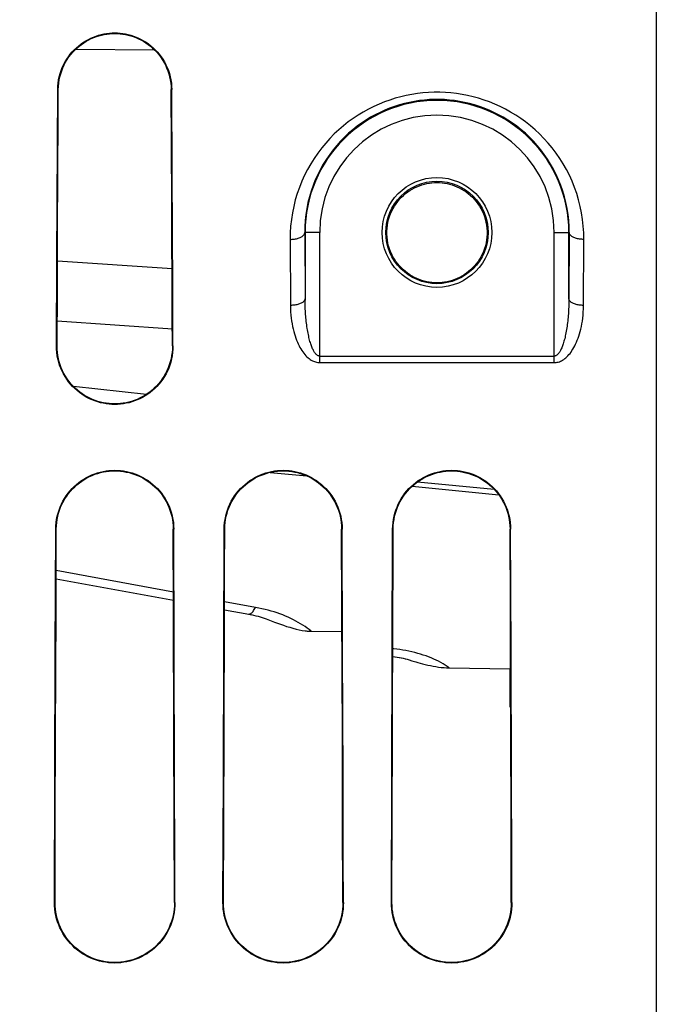
# Model space of a CAD drawing. Units: millimetres. Extents: x 0 to 594, y 0 to 420.
# Drawn here: x 310 to 321, y 264 to 281 of the extents above; entities that cross this region are included whole.
import ezdxf

# ---------------------------------------------------------------- set-up
doc = ezdxf.new("R2010")
doc.units = ezdxf.units.MM
doc.header["$LTSCALE"] = 32.67
doc.layers.get('0').update_dxf_attribs({"linetype": 'CONTINUOUS'})
doc.layers.add('SOLIDES', color=7, linetype='CONTINUOUS')
doc.styles.get("Standard").update_dxf_attribs({"font": 'txt', "width": 0.85})
doc.dimstyles.new('DIMSTYLE_3', dxfattribs={"dimtxt": 3.5, "dimasz": 3.5, "dimexe": 1.5, "dimexo": 1, "dimgap": 0.875, "dimtad": 1, "dimdec": 4, "dimlfac": 4, "dimtxsty": 'STANDARD', "dimblk": '_FILLED', "dimblk1": '_FILLED', "dimblk2": '_FILLED', "dimcen": 0.09, "dimclrt": 5, "dimadec": 0, "dimazin": 0, "dimtp": 0.0001, "dimtm": 0.0001, "dimtfac": 1, "dimtdec": 4, "dimtofl": 0, "dimtmove": 0, "dimatfit": 3, "dimldrblk": '_FILLED', "dimfxl": 1, "dimtolj": 1, "dimarcsym": 0})

# ---------------------------------------------------------------- blocks, each defined once
blk = doc.blocks.new('_FILLED')
at = {"color": 0, "linetype": 'BYBLOCK'}
blk.add_solid([(0, 0), (-1, 0.2143), (-1, -0.2143)], dxfattribs=at)
blk = doc.blocks.new('*D11')
at = {"color": 2, "linetype": 'CONTINUOUS'}
for p, q in [((103.245, 315.52), (103.245, 394.189)), ((337.495, 272.244), (337.495, 394.189)), ((103.245, 392.689), (220.37, 392.689)), ((337.495, 392.689), (220.37, 392.689))]:
    blk.add_line(p, q, dxfattribs=at)
at = {"color": 2, "linetype": 'CONTINUOUS', "xscale": 3.5, "yscale": 3.5, "zscale": 3.5, "rotation": 180}
blk.add_blockref('_FILLED', (103.245, 392.689), dxfattribs=at)
at = {"color": 2, "linetype": 'CONTINUOUS', "xscale": 3.5, "yscale": 3.5, "zscale": 3.5}
blk.add_blockref('_FILLED', (337.495, 392.689), dxfattribs=at)
at = {"color": 5, "linetype": 'CONTINUOUS', "insert": (220.37, 397.064), "char_height": 3.5, "width": 13.3875, "attachment_point": 2, "line_spacing_factor": 0.9}
blk.add_mtext('937', dxfattribs=at)

msp = doc.modelspace()

# ---------------------------------------------------------------- linework, layer by layer
at = {"color": 7, "linetype": 'CONTINUOUS'}
for p, q in [((314.107653, 270.388173), (314.220554, 270.344669)), ((314.845267, 270.188915), (315.373591, 270.181161)), ((316.517451, 269.700468), (316.565538, 269.685629)), ((316.565538, 269.685629), (316.633969, 269.66487)), ((317.204255, 269.563902), (318.24467, 269.548619)), ((318.24467, 268.890718), (318.24467, 269.548619))]:
    msp.add_line(p, q, dxfattribs=at)
at = {"color": 9, "linetype": 'CONTINUOUS'}
msp.add_line((318.252551, 269.023726), (318.24467, 269.025014), dxfattribs=at)
for points in [[(313.776567, 270.480186), (313.783367, 270.479508), (313.792726, 270.480335), (313.802406, 270.483137), (313.812382, 270.487905), (313.822625, 270.494628), (313.833109, 270.503287), (313.843806, 270.513859), (313.854687, 270.526315), (313.865723, 270.540623), (313.876884, 270.556744), (313.888141, 270.574635), (313.899464, 270.594248)], [(314.778691, 270.241765), (314.743169, 270.267263), (314.706111, 270.292175), (314.667562, 270.316469), (314.627663, 270.340048), (314.586406, 270.36291), (314.543798, 270.385058), (314.5, 270.406408), (314.455007, 270.426954), (314.408824, 270.446703), (314.361632, 270.465583), (314.313425, 270.483588), (314.264208, 270.500725), (314.214184, 270.516935), (314.163345, 270.532214), (314.111699, 270.546565), (314.059466, 270.559949), (314.006719, 270.57235), (313.953385, 270.583783), (313.899464, 270.594248)], [(314.845267, 270.188915), (314.812724, 270.215649), (314.778691, 270.241765)], [(317.204255, 269.563902), (317.170347, 269.587583), (317.135128, 269.610515), (317.098597, 269.632699), (317.060723, 269.654148), (317.021537, 269.674849), (316.981135, 269.694759), (316.939515, 269.713881), (316.896677, 269.732212), (316.852717, 269.749703), (316.8076, 269.766362), (316.761361, 269.782181), (316.714193, 269.797079), (316.666074, 269.811053), (316.617027, 269.824106), (316.567316, 269.836166), (316.516935, 269.847224), (316.465889, 269.857289), (316.414468, 269.86632), (316.362662, 269.874306), (316.31048, 269.881259), (316.258228, 269.887168), (316.239728, 269.888891)]]:
    msp.add_lwpolyline(points, dxfattribs=at)
at = {"color": 7, "linetype": 'CONTINUOUS'}
for points in [[(314.220554, 270.344669), (314.270794, 270.326001), (314.322445, 270.307455), (314.375311, 270.289084), (314.428626, 270.271662), (314.482572, 270.25524), (314.536967, 270.239767), (314.590505, 270.22587), (314.642751, 270.213756), (314.694139, 270.203217), (314.74467, 270.194253)], [(314.74467, 270.194253), (314.761748, 270.192815), (314.778702, 270.191597), (314.79553, 270.190598), (314.812233, 270.189818), (314.828812, 270.189257), (314.845265, 270.188915)], [(316.633969, 269.66487), (316.670459, 269.654276), (316.709318, 269.643348), (316.750058, 269.632269), (316.792319, 269.621573), (316.836283, 269.611235), (316.881767, 269.60128), (316.927861, 269.592318), (316.974679, 269.58443), (317.022107, 269.577535), (317.068903, 269.571998), (317.114652, 269.567941), (317.15977, 269.565242), (317.204255, 269.563902)]]:
    msp.add_lwpolyline(points, dxfattribs=at)
at = {"layer": 'SOLIDES', "color": 9, "linetype": 'CONTINUOUS'}
for p, q in [((320.74467, 196.67997), (320.74467, 288.364386)), ((310.826379, 280.119605), (312.172933, 280.110009)), ((310.521759, 279.431632), (310.531519, 279.431632)), ((312.46758, 279.431632), (312.457735, 279.431632)), ((314.992497, 276.994132), (314.737296, 276.994109)), ((314.737296, 276.994109), (314.742638, 275.839627)), ((314.992497, 274.773443), (314.992497, 276.994132)), ((318.996842, 276.994132), (319.252043, 276.99411)), ((318.996842, 274.773443), (318.996842, 276.994132)), ((314.487305, 276.875302), (314.492517, 275.748971)), ((319.496823, 275.748974), (319.502034, 276.875302)), ((310.516857, 276.510364), (312.473017, 276.378314)), ((310.512098, 275.483219), (312.477756, 275.3503)), ((310.500809, 275.056632), (310.510176, 275.056632)), ((312.48853, 275.056632), (312.479079, 275.056632)), ((314.992497, 274.88456), (318.996842, 274.88456)), ((314.992497, 274.773443), (318.996842, 274.773443)), ((316.664908, 272.738753), (317.970767, 272.611016)), ((310.487974, 271.931632), (310.497116, 271.931632)), ((312.501365, 271.931632), (312.49214, 271.931632)), ((313.362974, 271.931632), (313.372236, 271.931632)), ((315.376365, 271.931632), (315.36702, 271.931632)), ((316.237974, 271.931632), (316.247356, 271.931632)), ((318.251365, 271.931632), (318.241901, 271.931632)), ((312.496245, 270.852954), (310.494388, 271.222026)), ((313.899464, 270.594248), (313.367531, 270.692318)), ((310.466752, 265.556632), (310.475544, 265.556632)), ((312.522587, 265.556632), (312.513714, 265.556632)), ((313.341752, 265.556632), (313.350659, 265.556632)), ((315.397587, 265.556632), (315.388598, 265.556632)), ((316.216752, 265.556632), (316.225775, 265.556632)), ((318.272587, 265.556632), (318.263483, 265.556632))]:
    msp.add_line(p, q, dxfattribs=at)
at = {"layer": 'SOLIDES', "color": 7, "linetype": 'CONTINUOUS'}
for p, q in [((310.516862, 278.474756), (310.521759, 279.431632)), ((312.467573, 277.509796), (312.457735, 279.431632)), ((312.474874, 277.992989), (312.46758, 279.431632)), ((310.512103, 277.508969), (310.516862, 278.474756)), ((310.519309, 277.023548), (310.524088, 277.993733)), ((312.484117, 276.043911), (312.474874, 277.992989)), ((316.951438, 277.844214), (316.99467, 277.845306)), ((316.99467, 277.845306), (317.037901, 277.84421)), ((310.507481, 276.534365), (310.512103, 277.508969)), ((310.514672, 276.04448), (310.519309, 277.023548)), ((314.742507, 276.994132), (314.742507, 275.863704)), ((319.246832, 275.863673), (319.246832, 276.994132)), ((310.500809, 275.056632), (310.507481, 276.534365)), ((316.99467, 276.1347), (316.950926, 276.135817)), ((317.038414, 276.135821), (316.99467, 276.1347)), ((310.510176, 275.056632), (310.514672, 276.04448)), ((312.48853, 275.056632), (312.484117, 276.043911)), ((312.037103, 274.231122), (310.789519, 274.365589)), ((314.147803, 272.89977), (314.775543, 272.838392)), ((316.571029, 272.66275), (318.04779, 272.518287)), ((310.480282, 269.834104), (310.487974, 271.931632)), ((312.497423, 270.537136), (312.49214, 271.931632)), ((312.509057, 269.834104), (312.501365, 271.931632)), ((313.355282, 269.834104), (313.362974, 271.931632)), ((315.372304, 270.537145), (315.36702, 271.931632)), ((315.384057, 269.834104), (315.376365, 271.931632)), ((316.230282, 269.834104), (316.237974, 271.931632)), ((318.247185, 270.537155), (318.241901, 271.931632)), ((318.259057, 269.834104), (318.251365, 271.931632)), ((310.493878, 271.085405), (312.496755, 270.716142)), ((312.504826, 268.420873), (312.497423, 270.537136)), ((313.367022, 270.555693), (313.785308, 270.478556)), ((315.379709, 268.420886), (315.372304, 270.537145)), ((318.254591, 268.420899), (318.247185, 270.537155)), ((313.782786, 270.479026), (313.825668, 270.470534)), ((313.82281, 270.471129), (313.865018, 270.461905)), ((310.473205, 267.708314), (310.480282, 269.834104)), ((312.516134, 267.708314), (312.509057, 269.834104)), ((313.348205, 267.708314), (313.355282, 269.834104)), ((315.391134, 267.708314), (315.384057, 269.834104)), ((316.223205, 267.708314), (316.230282, 269.834104)), ((316.239269, 269.759472), (316.242869, 269.759017)), ((316.23986, 269.759403), (316.280368, 269.753782)), ((316.277391, 269.754227), (316.317142, 269.747869)), ((316.314208, 269.74837), (316.353108, 269.74131)), ((316.350225, 269.741864), (316.388115, 269.734158)), ((316.385292, 269.734763), (316.422092, 269.726458)), ((316.419337, 269.727111), (316.454974, 269.718255)), ((316.452297, 269.718952), (316.48663, 269.709619)), ((316.484037, 269.710355), (316.517452, 269.700468)), ((318.266134, 267.708314), (318.259057, 269.834104)), ((318.24467, 268.890713), (318.253005, 268.889351)), ((310.479847, 266.994649), (310.484431, 268.420868)), ((313.354963, 266.994659), (313.359548, 268.420882)), ((316.230079, 266.994668), (316.234666, 268.420895)), ((310.466752, 265.556632), (310.473205, 267.708314)), ((313.341752, 265.556632), (313.348205, 267.708314)), ((316.216752, 265.556632), (316.223205, 267.708314)), ((310.475544, 265.556632), (310.479847, 266.994649)), ((313.350659, 265.556632), (313.354963, 266.994659)), ((316.225775, 265.556632), (316.230079, 266.994668))]:
    msp.add_line(p, q, dxfattribs=at)
for points in [[(310.521759, 279.431632), (310.523754, 279.487677), (310.528794, 279.542961), (310.53688, 279.597486), (310.548102, 279.651429), (310.562369, 279.704615), (310.579413, 279.756512), (310.599283, 279.807112), (310.621931, 279.856427), (310.646943, 279.903951), (310.674346, 279.949634), (310.704112, 279.993532), (310.735755, 280.035302), (310.769269, 280.074889), (310.804659, 280.112353), (310.841445, 280.147525), (310.879601, 280.180362), (310.919154, 280.210911), (310.959702, 280.239135), (311.00123, 280.265021), (311.043753, 280.288585), (311.086923, 280.309844), (311.130709, 280.328787), (311.175141, 280.345428), (311.219964, 280.359818), (311.265166, 280.371962), (311.31076, 280.381858), (311.356528, 280.389545), (311.402459, 280.395032), (311.448564, 280.398312), (311.49467, 280.399401), (311.540775, 280.398312), (311.586881, 280.395032), (311.632811, 280.389545), (311.67858, 280.381858), (311.724173, 280.371962), (311.769375, 280.359818), (311.814199, 280.345428), (311.858631, 280.328787), (311.902416, 280.309844), (311.945586, 280.288585), (311.988109, 280.265021), (312.029637, 280.239136), (312.070185, 280.210911), (312.109738, 280.180362), (312.147894, 280.147525), (312.18468, 280.112353), (312.22007, 280.074889), (312.253584, 280.035302), (312.285227, 279.993532), (312.314994, 279.949634), (312.342396, 279.903951), (312.367408, 279.856427), (312.390056, 279.807112), (312.409926, 279.756512), (312.426971, 279.704615), (312.441238, 279.65143), (312.452459, 279.597486), (312.460545, 279.542962), (312.465586, 279.487677), (312.46758, 279.431632)], [(310.531519, 279.431632), (310.533408, 279.487005), (310.538452, 279.541965), (310.546598, 279.596335), (310.557789, 279.649965), (310.571952, 279.702666), (310.588982, 279.754222), (310.608793, 279.804505), (310.631272, 279.853352), (310.656242, 279.900513), (310.68356, 279.945867), (310.713093, 279.989322), (310.744635, 280.030709), (310.778011, 280.069937), (310.813082, 280.106969), (310.849677, 280.141744), (310.887621, 280.174211), (310.926779, 280.204361), (310.967042, 280.232209), (311.008264, 280.257738), (311.050306, 280.280947), (311.093095, 280.301866), (311.136484, 280.320492), (311.180362, 280.336841), (311.224719, 280.350962), (311.26944, 280.362858), (311.314414, 280.372543), (311.359649, 280.380047), (311.405033, 280.385375), (311.45047, 280.388539), (311.495998, 280.38955), (311.541517, 280.388409), (311.586925, 280.385119), (311.632262, 280.379667), (311.677431, 280.372045), (311.72232, 280.362252), (311.766941, 280.350256), (311.811184, 280.336047), (311.854933, 280.319623), (311.898183, 280.300935), (311.940822, 280.279969), (311.982708, 280.25673), (312.023768, 280.231187), (312.063868, 280.203342), (312.102861, 280.173212), (312.140645, 280.140779), (312.177085, 280.106052), (312.212008, 280.069083), (312.245248, 280.029927), (312.276665, 279.98862), (312.306086, 279.945254), (312.333306, 279.899991), (312.358194, 279.852922), (312.380605, 279.804167), (312.400362, 279.75397), (312.417353, 279.702494), (312.431489, 279.649863), (312.442664, 279.596288), (312.450803, 279.541952), (312.455845, 279.487007), (312.457735, 279.431632)], [(310.524088, 277.993733), (310.529007, 278.954636), (310.531519, 279.431632)], [(316.950926, 276.135817), (316.907156, 276.139184), (316.863479, 276.144814), (316.820016, 276.152712), (316.776884, 276.162878), (316.734198, 276.175309), (316.692129, 276.189973), (316.650748, 276.206866), (316.61003, 276.226036), (316.570056, 276.247504), (316.531018, 276.271229), (316.493062, 276.297178), (316.456362, 276.325285), (316.421016, 276.355532), (316.387066, 276.387957), (316.354613, 276.422573), (316.323867, 276.459267), (316.295038, 276.497885), (316.268288, 276.538292), (316.243718, 276.580429), (316.221428, 276.624238), (316.201519, 276.669685), (316.184158, 276.716566), (316.169522, 276.764543), (316.157703, 276.813391), (316.148749, 276.863016), (316.142719, 276.913254), (316.139663, 276.96403), (316.139636, 277.01507), (316.142644, 277.065912), (316.148643, 277.116287), (316.157597, 277.166111), (316.169449, 277.215197), (316.18416, 277.263448), (316.201644, 277.310631), (316.221718, 277.356379), (316.244216, 277.400489), (316.269039, 277.442918), (316.296059, 277.483569), (316.325166, 277.522376), (316.356197, 277.559213), (316.388922, 277.593915), (316.423127, 277.626377), (316.458707, 277.656612), (316.49559, 277.68465), (316.533661, 277.710474), (316.572753, 277.734037), (316.612721, 277.755318), (316.653376, 277.774288), (316.694631, 277.790974), (316.736512, 277.805433), (316.778951, 277.817669), (316.821775, 277.827659), (316.864875, 277.835407), (316.908135, 277.840921), (316.951438, 277.844214)], [(317.037901, 277.84421), (317.081187, 277.840915), (317.124414, 277.835403), (317.167465, 277.827664), (317.210225, 277.817692), (317.25259, 277.805484), (317.294391, 277.791065), (317.335558, 277.774432), (317.376122, 277.755528), (317.416001, 277.734326), (317.455003, 277.710858), (317.492989, 277.685142), (317.529789, 277.657229), (317.565294, 277.627133), (317.599438, 277.594821), (317.632119, 277.560277), (317.663121, 277.523604), (317.692218, 277.484965), (317.719245, 277.444485), (317.744096, 277.402225), (317.766645, 277.358276), (317.78679, 277.312677), (317.804366, 277.265628), (317.819186, 277.217494), (317.831161, 277.168505), (317.840249, 277.118756), (317.846393, 277.06843), (317.84955, 277.017611), (317.849675, 276.966566), (317.846768, 276.91576), (317.84088, 276.865464), (317.832059, 276.815759), (317.820359, 276.766809), (317.805828, 276.718713), (317.788556, 276.671697), (317.768716, 276.626104), (317.746476, 276.582137), (317.721935, 276.539836), (317.695196, 276.499265), (317.666362, 276.460487), (317.635593, 276.423636), (317.603104, 276.388872), (317.569104, 276.356305), (317.533694, 276.325926), (317.496925, 276.297701), (317.458896, 276.271648), (317.419782, 276.247833), (317.379732, 276.226286), (317.338937, 276.20705), (317.297481, 276.190103), (317.255343, 276.175397), (317.212595, 276.162934), (317.169408, 276.152745), (317.125902, 276.144832), (317.082198, 276.139193), (317.038414, 276.135821)], [(312.479079, 275.056632), (312.476849, 275.551659), (312.467573, 277.509796)], [(312.48853, 275.056632), (312.487114, 275.000542), (312.482694, 274.945143), (312.475272, 274.890435), (312.464771, 274.83626), (312.451268, 274.782777), (312.434989, 274.730468), (312.415897, 274.679342), (312.394028, 274.629392), (312.36972, 274.581079), (312.342951, 274.534443), (312.313742, 274.489447), (312.282495, 274.446431), (312.249203, 274.405437), (312.213873, 274.366428), (312.17692, 274.329624), (312.138357, 274.295062), (312.098172, 274.262708), (312.056739, 274.232675), (312.014062, 274.204981), (311.970139, 274.179611), (311.925335, 274.156634), (311.87967, 274.136069), (311.833124, 274.117898), (311.786009, 274.102144), (311.73833, 274.08881), (311.690081, 274.077893), (311.641561, 274.069401), (311.592778, 274.063338), (311.543724, 274.0597), (311.494669, 274.058487), (311.445615, 274.0597), (311.396561, 274.063337), (311.347778, 274.069401), (311.299258, 274.077893), (311.251009, 274.08881), (311.203329, 274.102144), (311.156215, 274.117898), (311.10967, 274.136069), (311.064005, 274.156634), (311.019201, 274.179611), (310.975277, 274.204981), (310.9326, 274.232676), (310.891167, 274.262708), (310.850982, 274.295061), (310.81242, 274.329624), (310.775466, 274.366428), (310.740136, 274.405438), (310.706844, 274.446431), (310.675597, 274.489447), (310.646388, 274.534443), (310.619619, 274.581079), (310.595311, 274.629392), (310.573443, 274.679342), (310.554351, 274.730468), (310.538071, 274.782777), (310.524568, 274.83626), (310.514067, 274.890435), (310.506645, 274.945143), (310.502226, 275.000542), (310.500809, 275.056632)], [(312.479079, 275.056632), (312.477767, 275.001212), (312.473356, 274.946153), (312.465896, 274.891626), (312.455445, 274.837797), (312.442068, 274.784827), (312.425837, 274.732873), (312.406825, 274.682055), (312.385129, 274.632546), (312.360891, 274.58457), (312.334241, 274.538267), (312.305291, 274.493727), (312.274184, 274.451078), (312.241056, 274.410414), (312.206039, 274.371813), (312.169284, 274.335359), (312.130947, 274.301129), (312.091156, 274.269158), (312.050003, 274.239459), (312.007623, 274.212071), (311.964155, 274.187032), (311.919696, 274.164348), (311.874388, 274.144049), (311.828353, 274.126146), (311.78165, 274.110626), (311.734411, 274.097505), (311.686754, 274.086787), (311.638711, 274.078459), (311.590394, 274.072528), (311.541932, 274.068996), (311.493372, 274.06786), (311.444853, 274.069118), (311.396473, 274.072764), (311.348229, 274.078805), (311.300213, 274.087246), (311.252573, 274.098078), (311.205391, 274.111304), (311.158815, 274.126901), (311.112942, 274.144857), (311.06778, 274.165202), (311.023423, 274.187944), (310.980044, 274.213043), (310.937781, 274.240466), (310.896793, 274.270155), (310.857185, 274.302081), (310.819013, 274.336262), (310.782389, 274.372679), (310.747487, 274.411243), (310.714473, 274.451854), (310.683485, 274.494423), (310.654649, 274.538864), (310.628093, 274.585072), (310.603929, 274.632965), (310.582291, 274.682398), (310.563325, 274.733145), (310.547129, 274.785034), (310.533777, 274.837947), (310.523342, 274.891727), (310.515893, 274.946211), (310.511487, 275.001236), (310.510176, 275.056632)], [(310.487974, 271.931632), (310.489789, 271.987401), (310.494567, 272.042548), (310.502308, 272.097073), (310.513076, 272.151142), (310.526806, 272.204589), (310.543308, 272.256925), (310.562625, 272.308151), (310.584713, 272.358268), (310.609255, 272.406782), (310.636269, 272.453648), (310.665737, 272.498915), (310.69728, 272.542228), (310.730913, 272.583557), (310.766621, 272.622936), (310.803984, 272.660106), (310.842986, 272.695026), (310.883643, 272.727739), (310.925573, 272.758112), (310.968777, 272.786129), (311.013256, 272.811809), (311.058625, 272.835064), (311.104865, 272.855877), (311.151996, 272.874268), (311.199703, 272.890213), (311.24798, 272.903706), (311.296832, 272.914755), (311.345958, 272.923348), (311.395346, 272.929484), (311.445008, 272.933165), (311.494669, 272.934392), (311.544331, 272.933165), (311.593992, 272.929484), (311.643381, 272.923348), (311.692506, 272.914755), (311.741359, 272.903706), (311.789636, 272.890213), (311.837343, 272.874268), (311.884473, 272.855877), (311.930713, 272.835065), (311.976082, 272.811809), (312.020561, 272.78613), (312.063765, 272.758113), (312.105695, 272.72774), (312.146352, 272.695027), (312.185355, 272.660107), (312.222718, 272.622937), (312.258426, 272.583557), (312.292059, 272.542227), (312.323602, 272.498915), (312.35307, 272.453649), (312.380084, 272.406783), (312.404626, 272.358268), (312.426715, 272.308149), (312.446032, 272.256922), (312.462534, 272.204587), (312.476264, 272.151141), (312.487031, 272.097074), (312.494772, 272.042549), (312.49955, 271.987402), (312.501365, 271.931632)], [(310.497116, 271.931632), (310.498855, 271.986715), (310.503619, 272.041507), (310.511377, 272.095843), (310.522091, 272.149571), (310.535708, 272.202522), (310.552159, 272.254512), (310.571382, 272.305415), (310.593292, 272.355066), (310.617751, 272.403233), (310.644641, 272.449777), (310.67386, 272.494601), (310.705264, 272.537566), (310.738728, 272.578578), (310.774122, 272.61755), (310.811287, 272.654378), (310.850065, 272.688982), (310.890336, 272.721322), (310.931994, 272.751377), (310.974909, 272.779103), (311.01894, 272.804461), (311.063972, 272.827433), (311.109853, 272.847988), (311.15647, 272.866117), (311.203769, 272.881835), (311.251626, 272.89513), (311.299914, 272.905991), (311.348581, 272.91443), (311.397497, 272.920439), (311.44655, 272.924019), (311.495713, 272.925178), (311.54487, 272.923912), (311.5939, 272.920227), (311.642777, 272.914117), (311.691385, 272.905583), (311.739599, 272.894633), (311.787371, 272.881259), (311.834574, 272.86547), (311.881085, 272.847282), (311.926852, 272.826681), (311.97176, 272.803677), (312.01566, 272.7783), (312.058443, 272.750568), (312.099971, 272.720521), (312.140114, 272.688199), (312.178767, 272.653627), (312.215811, 272.616842), (312.251091, 272.577924), (312.28445, 272.536972), (312.315761, 272.494072), (312.344897, 272.449317), (312.371716, 272.402844), (312.396115, 272.354747), (312.417975, 272.305167), (312.43716, 272.254328), (312.453583, 272.202398), (312.467181, 272.149499), (312.477884, 272.095811), (312.485638, 272.0415), (312.490401, 271.986719), (312.49214, 271.931632)], [(313.362974, 271.931632), (313.364789, 271.987401), (313.369567, 272.042548), (313.377308, 272.097073), (313.388076, 272.151142), (313.401806, 272.204589), (313.418308, 272.256925), (313.437625, 272.308151), (313.459713, 272.358268), (313.484255, 272.406782), (313.511269, 272.453648), (313.540737, 272.498915), (313.57228, 272.542228), (313.605913, 272.583557), (313.641621, 272.622936), (313.678984, 272.660106), (313.717986, 272.695026), (313.758643, 272.727739), (313.800573, 272.758112), (313.843777, 272.786129), (313.888256, 272.811809), (313.933625, 272.835064), (313.979865, 272.855877), (314.026996, 272.874268), (314.074703, 272.890213), (314.12298, 272.903706), (314.171832, 272.914755), (314.220958, 272.923348), (314.270346, 272.929484), (314.320008, 272.933165), (314.369669, 272.934392), (314.419331, 272.933165), (314.468992, 272.929484), (314.518381, 272.923348), (314.567506, 272.914755), (314.616359, 272.903706), (314.664636, 272.890213), (314.712343, 272.874268), (314.759473, 272.855877), (314.805713, 272.835065), (314.851082, 272.811809), (314.895561, 272.78613), (314.938765, 272.758113), (314.980695, 272.72774), (315.021352, 272.695027), (315.060355, 272.660107), (315.097718, 272.622937), (315.133426, 272.583557), (315.167059, 272.542227), (315.198602, 272.498915), (315.22807, 272.453649), (315.255084, 272.406783), (315.279626, 272.358268), (315.301715, 272.308149), (315.321032, 272.256922), (315.337534, 272.204587), (315.351264, 272.151141), (315.362031, 272.097074), (315.369772, 272.042549), (315.37455, 271.987402), (315.376365, 271.931632)], [(313.372236, 271.931632), (313.373974, 271.98671), (313.378739, 272.041496), (313.386496, 272.095827), (313.397209, 272.149549), (313.410826, 272.202495), (313.427275, 272.254479), (313.446497, 272.305377), (313.468404, 272.355022), (313.492861, 272.403185), (313.519749, 272.449723), (313.548965, 272.494541), (313.580366, 272.537502), (313.613826, 272.578508), (313.649217, 272.617475), (313.686378, 272.654299), (313.725152, 272.688897), (313.765418, 272.721234), (313.807071, 272.751283), (313.849981, 272.779006), (313.894006, 272.80436), (313.939032, 272.827329), (313.984908, 272.84788), (314.031518, 272.866006), (314.07881, 272.881722), (314.126661, 272.895014), (314.174943, 272.905874), (314.223602, 272.914311), (314.272512, 272.920319), (314.321557, 272.923899), (314.370713, 272.925057), (314.419863, 272.923792), (314.468886, 272.920107), (314.517755, 272.913998), (314.566357, 272.905465), (314.614565, 272.894518), (314.66233, 272.881146), (314.709526, 272.86536), (314.756031, 272.847175), (314.801792, 272.826577), (314.846694, 272.803575), (314.890589, 272.778203), (314.933367, 272.750475), (314.97489, 272.720432), (315.015027, 272.688115), (315.053676, 272.653547), (315.090717, 272.616767), (315.125993, 272.577854), (315.159348, 272.536908), (315.190656, 272.494012), (315.219789, 272.449263), (315.246606, 272.402795), (315.271003, 272.354704), (315.292861, 272.305129), (315.312044, 272.254296), (315.328466, 272.202371), (315.342063, 272.149478), (315.352765, 272.095795), (315.360518, 272.041489), (315.365281, 271.986713), (315.36702, 271.931632)], [(316.237974, 271.931632), (316.239789, 271.987401), (316.244567, 272.042548), (316.252308, 272.097073), (316.263076, 272.151142), (316.276806, 272.204589), (316.293308, 272.256925), (316.312625, 272.308151), (316.334713, 272.358268), (316.359255, 272.406782), (316.386269, 272.453648), (316.415737, 272.498915), (316.44728, 272.542228), (316.480913, 272.583557), (316.516621, 272.622936), (316.553984, 272.660106), (316.592986, 272.695026), (316.633643, 272.727739), (316.675573, 272.758112), (316.718777, 272.786129), (316.763256, 272.811809), (316.808625, 272.835064), (316.854865, 272.855877), (316.901996, 272.874268), (316.949703, 272.890213), (316.99798, 272.903706), (317.046832, 272.914755), (317.095958, 272.923348), (317.145346, 272.929484), (317.195008, 272.933165), (317.244669, 272.934392), (317.294331, 272.933165), (317.343992, 272.929484), (317.393381, 272.923348), (317.442506, 272.914755), (317.491359, 272.903706), (317.539636, 272.890213), (317.587343, 272.874268), (317.634473, 272.855877), (317.680713, 272.835065), (317.726082, 272.811809), (317.770561, 272.78613), (317.813765, 272.758113), (317.855695, 272.72774), (317.896352, 272.695027), (317.935355, 272.660107), (317.972718, 272.622937), (318.008426, 272.583557), (318.042059, 272.542227), (318.073602, 272.498915), (318.10307, 272.453649), (318.130084, 272.406783), (318.154626, 272.358268), (318.176715, 272.308149), (318.196032, 272.256922), (318.212534, 272.204587), (318.226264, 272.151141), (318.237031, 272.097074), (318.244772, 272.042549), (318.24955, 271.987402), (318.251365, 271.931632)], [(316.247356, 271.931632), (316.249094, 271.986704), (316.253858, 272.041485), (316.261615, 272.09581), (316.272327, 272.149527), (316.285943, 272.202467), (316.302391, 272.254447), (316.321611, 272.305339), (316.343517, 272.354979), (316.367971, 272.403136), (316.394857, 272.449669), (316.42407, 272.494482), (316.455468, 272.537437), (316.488925, 272.578439), (316.524312, 272.6174), (316.561469, 272.654219), (316.600238, 272.688813), (316.6405, 272.721145), (316.682148, 272.75119), (316.725052, 272.778909), (316.769072, 272.804259), (316.814092, 272.827224), (316.859962, 272.847772), (316.906566, 272.865895), (316.953852, 272.881609), (317.001696, 272.894899), (317.049971, 272.905757), (317.098624, 272.914193), (317.147526, 272.920199), (317.196564, 272.923779), (317.245713, 272.924937), (317.294856, 272.923672), (317.343872, 272.919988), (317.392734, 272.91388), (317.441329, 272.905348), (317.48953, 272.894402), (317.537288, 272.881033), (317.584478, 272.865249), (317.630977, 272.847067), (317.676732, 272.826472), (317.721628, 272.803474), (317.765517, 272.778106), (317.80829, 272.750382), (317.849808, 272.720343), (317.889941, 272.688031), (317.928585, 272.653468), (317.965622, 272.616692), (318.000894, 272.577784), (318.034247, 272.536843), (318.065551, 272.493953), (318.094682, 272.449209), (318.121496, 272.402746), (318.14589, 272.35466), (318.167747, 272.305091), (318.186929, 272.254263), (318.203349, 272.202344), (318.216945, 272.149456), (318.227646, 272.095779), (318.235399, 272.041479), (318.240162, 271.986708), (318.241901, 271.931632)], [(310.484431, 268.420868), (310.491834, 270.537133), (310.49444, 271.236004), (310.497116, 271.931632)], [(313.359548, 268.420882), (313.366952, 270.537142), (313.369559, 271.23601), (313.372236, 271.931632)], [(316.234666, 268.420895), (316.242071, 270.537152), (316.244679, 271.236015), (316.247356, 271.931632)], [(313.862218, 270.462547), (313.903297, 270.452713), (313.940449, 270.443), (313.976424, 270.43281), (314.011178, 270.422188), (314.044666, 270.411184), (314.076836, 270.39985), (314.107678, 270.388228)], [(312.513714, 265.556632), (312.509411, 266.994652), (312.504826, 268.420873)], [(315.388598, 265.556632), (315.384294, 266.994661), (315.379709, 268.420886)], [(318.263483, 265.556632), (318.259178, 266.994671), (318.254591, 268.420899)], [(312.522587, 265.556632), (312.520505, 266.276736), (312.516134, 267.708314)], [(315.397587, 265.556632), (315.395505, 266.276736), (315.391134, 267.708314)], [(318.272587, 265.556632), (318.270505, 266.276736), (318.266134, 267.708314)], [(312.522587, 265.556632), (312.521184, 265.500834), (312.51686, 265.445595), (312.509616, 265.390915), (312.499398, 265.336644), (312.48626, 265.282932), (312.470357, 265.230231), (312.451657, 265.178543), (312.430191, 265.127867), (312.406211, 265.078655), (312.379701, 265.030941), (312.350676, 264.984691), (312.319436, 264.94026), (312.285961, 264.897662), (312.250271, 264.856885), (312.212729, 264.818232), (312.173341, 264.781741), (312.132101, 264.747377), (312.089351, 264.715339), (312.045073, 264.685638), (311.999285, 264.658264), (311.952387, 264.633392), (311.90439, 264.611047), (311.855283, 264.591205), (311.805424, 264.573963), (311.754806, 264.559332), (311.703436, 264.547301), (311.651699, 264.537933), (311.5996, 264.531242), (311.547134, 264.527215), (311.494669, 264.525868), (311.442203, 264.527215), (311.389738, 264.531242), (311.337639, 264.537933), (311.285901, 264.547301), (311.234531, 264.559332), (311.183912, 264.573964), (311.134054, 264.591206), (311.084947, 264.611048), (311.036952, 264.633393), (310.990053, 264.658265), (310.944266, 264.685638), (310.899988, 264.71534), (310.857238, 264.747377), (310.815998, 264.781741), (310.776611, 264.818232), (310.739069, 264.856885), (310.703379, 264.897662), (310.669904, 264.940259), (310.638664, 264.984691), (310.609639, 265.03094), (310.583128, 265.078655), (310.559148, 265.127868), (310.537683, 265.178544), (310.518982, 265.230232), (310.503079, 265.282933), (310.489941, 265.336644), (310.479724, 265.390915), (310.472479, 265.445595), (310.468155, 265.500834), (310.466752, 265.556632)], [(312.513714, 265.556632), (312.512382, 265.501517), (312.508079, 265.446645), (312.500834, 265.392174), (312.490683, 265.338262), (312.477669, 265.285062), (312.461842, 265.232718), (312.443252, 265.181356), (312.421971, 265.131141), (312.398101, 265.082264), (312.371743, 265.034875), (312.342981, 264.989076), (312.311911, 264.944976), (312.278627, 264.902675), (312.243249, 264.862291), (312.205914, 264.823943), (312.166763, 264.787737), (312.125905, 264.753733), (312.083428, 264.721976), (312.039447, 264.692529), (311.994104, 264.665465), (311.947534, 264.640843), (311.89989, 264.61872), (311.85129, 264.599126), (311.801813, 264.582076), (311.75158, 264.567604), (311.70074, 264.555739), (311.649409, 264.546502), (311.597734, 264.539909), (311.545841, 264.535968), (311.493817, 264.534681), (311.441797, 264.536051), (311.389917, 264.540074), (311.338268, 264.546746), (311.28698, 264.556058), (311.236196, 264.567991), (311.186026, 264.582526), (311.136617, 264.599632), (311.088091, 264.619274), (311.040529, 264.641437), (310.994049, 264.666087), (310.948801, 264.693168), (310.904916, 264.722623), (310.862535, 264.754378), (310.821771, 264.788372), (310.782712, 264.824559), (310.745467, 264.862877), (310.710175, 264.903224), (310.676971, 264.945481), (310.645973, 264.989533), (310.617276, 265.03528), (310.590973, 265.082615), (310.567152, 265.131436), (310.545912, 265.181595), (310.527354, 265.232904), (310.511551, 265.285198), (310.498555, 265.338353), (310.488415, 265.392227), (310.481175, 265.446671), (310.476876, 265.501526), (310.475544, 265.556632)], [(315.397587, 265.556632), (315.396184, 265.500834), (315.39186, 265.445595), (315.384616, 265.390915), (315.374398, 265.336644), (315.36126, 265.282932), (315.345357, 265.230231), (315.326657, 265.178543), (315.305191, 265.127867), (315.281211, 265.078655), (315.254701, 265.030941), (315.225676, 264.984691), (315.194436, 264.94026), (315.160961, 264.897662), (315.125271, 264.856885), (315.087729, 264.818232), (315.048341, 264.781741), (315.007101, 264.747377), (314.964351, 264.715339), (314.920073, 264.685638), (314.874285, 264.658264), (314.827387, 264.633392), (314.77939, 264.611047), (314.730283, 264.591205), (314.680424, 264.573963), (314.629806, 264.559332), (314.578436, 264.547301), (314.526699, 264.537933), (314.4746, 264.531242), (314.422134, 264.527215), (314.369669, 264.525868), (314.317203, 264.527215), (314.264738, 264.531242), (314.212639, 264.537933), (314.160901, 264.547301), (314.109531, 264.559332), (314.058912, 264.573964), (314.009054, 264.591206), (313.959947, 264.611048), (313.911952, 264.633393), (313.865053, 264.658265), (313.819266, 264.685638), (313.774988, 264.71534), (313.732238, 264.747377), (313.690998, 264.781741), (313.651611, 264.818232), (313.614069, 264.856885), (313.578379, 264.897662), (313.544904, 264.940259), (313.513664, 264.984691), (313.484639, 265.03094), (313.458128, 265.078655), (313.434148, 265.127868), (313.412683, 265.178544), (313.393982, 265.230232), (313.378079, 265.282933), (313.364941, 265.336644), (313.354724, 265.390915), (313.347479, 265.445595), (313.343155, 265.500834), (313.341752, 265.556632)], [(315.388598, 265.556632), (315.387267, 265.501523), (315.382965, 265.446656), (315.37572, 265.39219), (315.36557, 265.338284), (315.352557, 265.28509), (315.336731, 265.232751), (315.318143, 265.181394), (315.296865, 265.131184), (315.272997, 265.082313), (315.246641, 265.03493), (315.217882, 264.989136), (315.186815, 264.94504), (315.153535, 264.902745), (315.118161, 264.862365), (315.08083, 264.824021), (315.041683, 264.787819), (315.000829, 264.753819), (314.958358, 264.722067), (314.914381, 264.692623), (314.869043, 264.665563), (314.822478, 264.640944), (314.77484, 264.618824), (314.726246, 264.599232), (314.676775, 264.582185), (314.626548, 264.567714), (314.575715, 264.555852), (314.52439, 264.546616), (314.472721, 264.540023), (314.420835, 264.536083), (314.368817, 264.534796), (314.316803, 264.536166), (314.26493, 264.540188), (314.213287, 264.54686), (314.162006, 264.55617), (314.111227, 264.568101), (314.061064, 264.582635), (314.011661, 264.599738), (313.963141, 264.619378), (313.915584, 264.641538), (313.86911, 264.666185), (313.823867, 264.693263), (313.779987, 264.722714), (313.737611, 264.754465), (313.696851, 264.788455), (313.657797, 264.824637), (313.620555, 264.862951), (313.585267, 264.903294), (313.552067, 264.945546), (313.521071, 264.989593), (313.492377, 265.035335), (313.466078, 265.082664), (313.442258, 265.13148), (313.421021, 265.181634), (313.402465, 265.232937), (313.386663, 265.285226), (313.373668, 265.338375), (313.363529, 265.392244), (313.35629, 265.446682), (313.351991, 265.501531), (313.350659, 265.556632)], [(318.272587, 265.556632), (318.271184, 265.500834), (318.26686, 265.445595), (318.259616, 265.390915), (318.249398, 265.336644), (318.23626, 265.282932), (318.220357, 265.230231), (318.201657, 265.178543), (318.180191, 265.127867), (318.156211, 265.078655), (318.129701, 265.030941), (318.100676, 264.984691), (318.069436, 264.94026), (318.035961, 264.897662), (318.000271, 264.856885), (317.962729, 264.818232), (317.923341, 264.781741), (317.882101, 264.747377), (317.839351, 264.715339), (317.795073, 264.685638), (317.749285, 264.658264), (317.702387, 264.633392), (317.65439, 264.611047), (317.605283, 264.591205), (317.555424, 264.573963), (317.504806, 264.559332), (317.453436, 264.547301), (317.401699, 264.537933), (317.3496, 264.531242), (317.297134, 264.527215), (317.244669, 264.525868), (317.192203, 264.527215), (317.139738, 264.531242), (317.087639, 264.537933), (317.035901, 264.547301), (316.984531, 264.559332), (316.933912, 264.573964), (316.884054, 264.591206), (316.834947, 264.611048), (316.786952, 264.633393), (316.740053, 264.658265), (316.694266, 264.685638), (316.649988, 264.71534), (316.607238, 264.747377), (316.565998, 264.781741), (316.526611, 264.818232), (316.489069, 264.856885), (316.453379, 264.897662), (316.419904, 264.940259), (316.388664, 264.984691), (316.359639, 265.03094), (316.333128, 265.078655), (316.309148, 265.127868), (316.287683, 265.178544), (316.268982, 265.230232), (316.253079, 265.282933), (316.239941, 265.336644), (316.229724, 265.390915), (316.222479, 265.445595), (316.218155, 265.500834), (316.216752, 265.556632)], [(318.263483, 265.556632), (318.262151, 265.501528), (318.25785, 265.446667), (318.250606, 265.392207), (318.240457, 265.338307), (318.227445, 265.285117), (318.211621, 265.232784), (318.193034, 265.181433), (318.171758, 265.131228), (318.147893, 265.082362), (318.12154, 265.034984), (318.092784, 264.989195), (318.061719, 264.945105), (318.028443, 264.902814), (317.993073, 264.862439), (317.955745, 264.8241), (317.916603, 264.787902), (317.875753, 264.753906), (317.833287, 264.722158), (317.789316, 264.692718), (317.743983, 264.665661), (317.697423, 264.641045), (317.649791, 264.618928), (317.601202, 264.599339), (317.551737, 264.582294), (317.501517, 264.567825), (317.450689, 264.555964), (317.399371, 264.546729), (317.347709, 264.540138), (317.295828, 264.536198), (317.243817, 264.534911), (317.191809, 264.53628), (317.139942, 264.540302), (317.088307, 264.546973), (317.037031, 264.556283), (316.986259, 264.568212), (316.936101, 264.582744), (316.886704, 264.599845), (316.83819, 264.619482), (316.79064, 264.641639), (316.74417, 264.666283), (316.698933, 264.693357), (316.655058, 264.722805), (316.612686, 264.754552), (316.571931, 264.788538), (316.532881, 264.824716), (316.495643, 264.863025), (316.460359, 264.903363), (316.427162, 264.94561), (316.39617, 264.989652), (316.367479, 265.035389), (316.341182, 265.082713), (316.317365, 265.131524), (316.296129, 265.181672), (316.277575, 265.23297), (316.261775, 265.285254), (316.248781, 265.338397), (316.238643, 265.39226), (316.231405, 265.446693), (316.227106, 265.501537), (316.225775, 265.556632)]]:
    msp.add_lwpolyline(points, dxfattribs=at)
at = {"layer": 'SOLIDES', "color": 9, "linetype": 'CONTINUOUS'}
for points in [[(319.502034, 276.875302), (319.499951, 276.989089), (319.492746, 277.10222), (319.48042, 277.214697), (319.462894, 277.326834), (319.440246, 277.438319), (319.412712, 277.548213), (319.380228, 277.65648), (319.342857, 277.763166), (319.30103, 277.867459), (319.254696, 277.969319), (319.203906, 278.0688), (319.14924, 278.16523), (319.090674, 278.258554), (319.028233, 278.348843), (318.962568, 278.435624), (318.89367, 278.518848), (318.821548, 278.598581), (318.746876, 278.674518), (318.669671, 278.746609), (318.589916, 278.81492), (318.508225, 278.879319), (318.424624, 278.939775), (318.339088, 278.996333), (318.252156, 279.048972), (318.163858, 279.097674), (318.074163, 279.14247), (317.983518, 279.18341), (317.891956, 279.220487), (317.799442, 279.253716), (317.70632, 279.283182), (317.612609, 279.308889), (317.518289, 279.330839), (317.423635, 279.349102), (317.32866, 279.36369), (317.233351, 279.374595), (317.137942, 279.381859), (317.042446, 279.385498), (316.94685, 279.385497), (316.851354, 279.381857), (316.755946, 279.374591), (316.660638, 279.363684), (316.565663, 279.349094), (316.471008, 279.33083), (316.376687, 279.308878), (316.282976, 279.283169), (316.189853, 279.253701), (316.097339, 279.220469), (316.005777, 279.18339), (315.915132, 279.142449), (315.825438, 279.097651), (315.73714, 279.048946), (315.650207, 278.996304), (315.56467, 278.939743), (315.481069, 278.879284), (315.399378, 278.814883), (315.319624, 278.746569), (315.24242, 278.674475), (315.167749, 278.598536), (315.095628, 278.518801), (315.026733, 278.435574), (314.961069, 278.348792), (314.89863, 278.2585), (314.840067, 278.165176), (314.785404, 278.068746), (314.734618, 277.969267), (314.688287, 277.867407), (314.646462, 277.763114), (314.609094, 277.656427), (314.576612, 277.548156), (314.54908, 277.438254), (314.526433, 277.32676), (314.508909, 277.214623), (314.496586, 277.10216), (314.489385, 276.989054), (314.487305, 276.875302)], [(319.252043, 276.99411), (319.250254, 277.096673), (319.243808, 277.199046), (319.232719, 277.301017), (319.217002, 277.402447), (319.196694, 277.503054), (319.171893, 277.602426), (319.142681, 277.700356), (319.109147, 277.79666), (319.071459, 277.890975), (319.029751, 277.983121), (318.984154, 278.072945), (318.934892, 278.160147), (318.882142, 278.244576), (318.826063, 278.326126), (318.766889, 278.404601), (318.704814, 278.479895), (318.640015, 278.551935), (318.572724, 278.620601), (318.503151, 278.685819), (318.431468, 278.74756), (318.357856, 278.805793), (318.282512, 278.860481), (318.205608, 278.911616), (318.127272, 278.959216), (318.047693, 279.003268), (317.967027, 279.04378), (317.885346, 279.080802), (317.802825, 279.114333), (317.719604, 279.144393), (317.635691, 279.171042), (317.551236, 279.194288), (317.466375, 279.214147), (317.381081, 279.230668), (317.295489, 279.243856), (317.209729, 279.253725), (317.123752, 279.2603), (317.037693, 279.263585), (316.951672, 279.263585), (316.865613, 279.260302), (316.779637, 279.253727), (316.693877, 279.24386), (316.608285, 279.230672), (316.522989, 279.214152), (316.438126, 279.194294), (316.35367, 279.171049), (316.269756, 279.1444), (316.186534, 279.114341), (316.104011, 279.08081), (316.02233, 279.043788), (315.941663, 279.003276), (315.862082, 278.959225), (315.783745, 278.911624), (315.706839, 278.860489), (315.631493, 278.8058), (315.557879, 278.747566), (315.486195, 278.685824), (315.41662, 278.620606), (315.349329, 278.551939), (315.28453, 278.479899), (315.222454, 278.404605), (315.163279, 278.32613), (315.1072, 278.244579), (315.054449, 278.16015), (315.005188, 278.07295), (314.959592, 277.983128), (314.917883, 277.890982), (314.880195, 277.796668), (314.84666, 277.700363), (314.817448, 277.60243), (314.792645, 277.503053), (314.772336, 277.402438), (314.756619, 277.301005), (314.745531, 277.199034), (314.739085, 277.096666), (314.737296, 276.994109)], [(314.487305, 276.875302), (314.505897, 276.875699), (314.524385, 276.876751), (314.542668, 276.878454), (314.560644, 276.880798), (314.578214, 276.883769), (314.595281, 276.887351), (314.61175, 276.891524), (314.627529, 276.896266), (314.642532, 276.90155), (314.656676, 276.907346), (314.669881, 276.913623), (314.682076, 276.920346), (314.693192, 276.927478), (314.703167, 276.934978), (314.711947, 276.942807), (314.719483, 276.950919)], [(314.719483, 276.950919), (314.725734, 276.959271), (314.730664, 276.967816), (314.734246, 276.976506), (314.736461, 276.985295), (314.737296, 276.994132)], [(319.252043, 276.99411), (319.246711, 275.840695), (319.246439, 275.817093), (319.246005, 275.792863), (319.245399, 275.768031), (319.244605, 275.742573), (319.243607, 275.716408), (319.242386, 275.689496), (319.240927, 275.661879), (319.23921, 275.633606), (319.237209, 275.604564), (319.234913, 275.574867), (319.232326, 275.544904), (319.229433, 275.514651), (319.226225, 275.484132), (319.222729, 275.453808), (319.21894, 275.423691), (319.214858, 275.393769), (319.210527, 275.364475), (319.205962, 275.335874), (319.201162, 275.307902), (319.196165, 275.280795), (319.191001, 275.254649), (319.185663, 275.229368), (319.180143, 275.204909), (319.174441, 275.181241), (319.168574, 275.158395), (319.162548, 275.136417), (319.156365, 275.115289), (319.15004, 275.095029), (319.143609, 275.075738), (319.137092, 275.057458), (319.13049, 275.040146), (319.123806, 275.023785), (319.117057, 275.00839), (319.110245, 274.993945), (319.103346, 274.980388), (319.096355, 274.967694), (319.08929, 274.955888), (319.082165, 274.944989), (319.074977, 274.934998), (319.067742, 274.925913), (319.060504, 274.91776), (319.053277, 274.910561), (319.046063, 274.904292), (319.038885, 274.898913), (319.031762, 274.894432), (319.024691, 274.890839), (319.017659, 274.888063), (319.010667, 274.886079), (319.003727, 274.884911), (318.996845, 274.88456)], [(319.269855, 276.950919), (319.263605, 276.959271), (319.258675, 276.967816), (319.255093, 276.976506), (319.252878, 276.985295), (319.252043, 276.994132)], [(319.502034, 276.875302), (319.483443, 276.875698), (319.464955, 276.876751), (319.446672, 276.878454), (319.428695, 276.880797), (319.411125, 276.883768), (319.394058, 276.887351), (319.377589, 276.891524), (319.36181, 276.896266), (319.346807, 276.90155), (319.332663, 276.907346), (319.319458, 276.913623), (319.307263, 276.920346), (319.296147, 276.927478), (319.286172, 276.934978), (319.277391, 276.942807), (319.269855, 276.950919)], [(314.742507, 275.863671), (314.741671, 275.855141), (314.739455, 275.846659), (314.735871, 275.838271), (314.730941, 275.830024), (314.724689, 275.821963), (314.717153, 275.814133), (314.708372, 275.806577), (314.698396, 275.799338), (314.68728, 275.792455), (314.675086, 275.785966), (314.661881, 275.779907), (314.647737, 275.774312), (314.632735, 275.769212), (314.616956, 275.764635), (314.600487, 275.760607), (314.583421, 275.757149), (314.565852, 275.754281), (314.547876, 275.752018), (314.529594, 275.750374), (314.511107, 275.749358), (314.492517, 275.748974)], [(314.492517, 275.748971), (314.493904, 275.691785), (314.496608, 275.636643), (314.500628, 275.583547), (314.506077, 275.532564), (314.512842, 275.483633), (314.520591, 275.436563), (314.529288, 275.391344), (314.538969, 275.34799), (314.549418, 275.306354), (314.560612, 275.266425), (314.572573, 275.228218), (314.585155, 275.191621), (314.598341, 275.156626), (314.612147, 275.123245), (314.626468, 275.091401), (314.641296, 275.061083), (314.656638, 275.032305), (314.672414, 275.005029), (314.688624, 274.979245), (314.705267, 274.954966), (314.722265, 274.932192), (314.739625, 274.910915), (314.75734, 274.891145), (314.775307, 274.872911), (314.79355, 274.856209), (314.812044, 274.841045), (314.830614, 274.827458), (314.849287, 274.815475), (314.868036, 274.805071), (314.886602, 274.796204), (314.904942, 274.788928), (314.923099, 274.783191), (314.940947, 274.778793), (314.958441, 274.775669), (314.975624, 274.773886), (314.992497, 274.773443)], [(314.9925, 274.884559), (314.985507, 274.884933), (314.978476, 274.886131), (314.971414, 274.888152), (314.964332, 274.89098), (314.957231, 274.894631), (314.950098, 274.899158), (314.942937, 274.904561), (314.93576, 274.91084), (314.928569, 274.918043), (314.921362, 274.926195), (314.914157, 274.935271), (314.907, 274.945246), (314.899908, 274.956114), (314.892877, 274.967882), (314.885913, 274.98054), (314.879029, 274.994083), (314.872228, 275.008516), (314.865503, 275.023858), (314.858859, 275.040121), (314.85231, 275.057291), (314.845865, 275.075348), (314.839529, 275.094313), (314.833316, 275.114163), (314.827249, 275.134807), (314.821346, 275.156214), (314.815603, 275.178415), (314.810016, 275.201411), (314.804602, 275.225148), (314.799359, 275.249679), (314.794258, 275.27516), (314.789288, 275.301719), (314.784488, 275.329227), (314.7799, 275.357463), (314.775521, 275.386529), (314.771375, 275.416322), (314.767523, 275.44631), (314.76397, 275.476446), (314.760706, 275.506777), (314.75775, 275.53691), (314.755095, 275.566803), (314.752729, 275.596497), (314.750649, 275.625721), (314.748843, 275.65442), (314.747296, 275.682649), (314.745992, 275.710304), (314.744918, 275.737361), (314.744059, 275.763844), (314.743402, 275.78972), (314.742932, 275.814977), (314.742638, 275.839627)], [(318.996842, 274.773443), (319.013435, 274.773855), (319.030378, 274.775589), (319.047671, 274.778644), (319.065365, 274.782951), (319.08341, 274.788579), (319.101654, 274.795735), (319.120137, 274.804474), (319.13882, 274.81474), (319.157435, 274.826575), (319.17595, 274.840004), (319.194396, 274.855002), (319.212607, 274.871541), (319.23056, 274.889619), (319.248277, 274.909238), (319.265653, 274.930378), (319.282681, 274.953028), (319.299368, 274.977197), (319.31563, 275.002889), (319.331468, 275.030089), (319.346881, 275.05881), (319.361784, 275.089091), (319.376186, 275.120919), (319.390078, 275.154304), (319.403353, 275.189323), (319.416023, 275.225963), (319.428076, 275.264233), (319.43936, 275.304248), (319.449897, 275.345994), (319.459665, 275.38948), (319.468443, 275.434863), (319.47627, 275.482125), (319.483107, 275.531279), (319.488615, 275.582523), (319.49268, 275.635923), (319.495416, 275.691407), (319.496823, 275.748974)], [(319.496823, 275.748974), (319.478233, 275.749358), (319.459745, 275.750374), (319.441463, 275.752018), (319.423488, 275.754281), (319.405918, 275.757149), (319.388852, 275.760607), (319.372384, 275.764635), (319.356605, 275.769212), (319.341602, 275.774312), (319.327459, 275.779907), (319.314254, 275.785966), (319.302059, 275.792455), (319.290943, 275.799338), (319.280967, 275.806577), (319.272187, 275.814133), (319.26465, 275.821963), (319.258399, 275.830024), (319.253468, 275.838271), (319.249885, 275.846659), (319.247669, 275.855141), (319.246832, 275.863671)]]:
    msp.add_lwpolyline(points, dxfattribs=at)
msp.add_circle((316.99467, 276.994132), 0.936957, dxfattribs=at)
at = {"layer": 'SOLIDES', "color": 7, "linetype": 'CONTINUOUS'}
msp.add_circle((316.99467, 276.994132), 0.874459, dxfattribs=at)
msp.add_arc((316.99467, 276.994132), 2.252163, 0, 180, dxfattribs=at)
at = {"layer": 'SOLIDES', "color": 9, "linetype": 'CONTINUOUS'}
msp.add_arc((316.99467, 276.994132), 2.002172, 0, 180, dxfattribs=at)

# ---------------------------------------------------------------- dimensions: what is measured, and where the dimension line sits
at = {"color": 2, "linetype": 'CONTINUOUS'}
dim = msp.add_linear_dim(base=(103.24467, 392.688624), p1=(337.49467, 271.244132), p2=(103.24467, 314.520336), angle=180, dimstyle='DIMSTYLE_3', dxfattribs=at)
dim.commit()
dim.dimension.update_dxf_attribs({"geometry": '*D11', "text_midpoint": (220.369668, 392.688624), "dimtype": 160})

doc.saveas('drawing.dxf')
